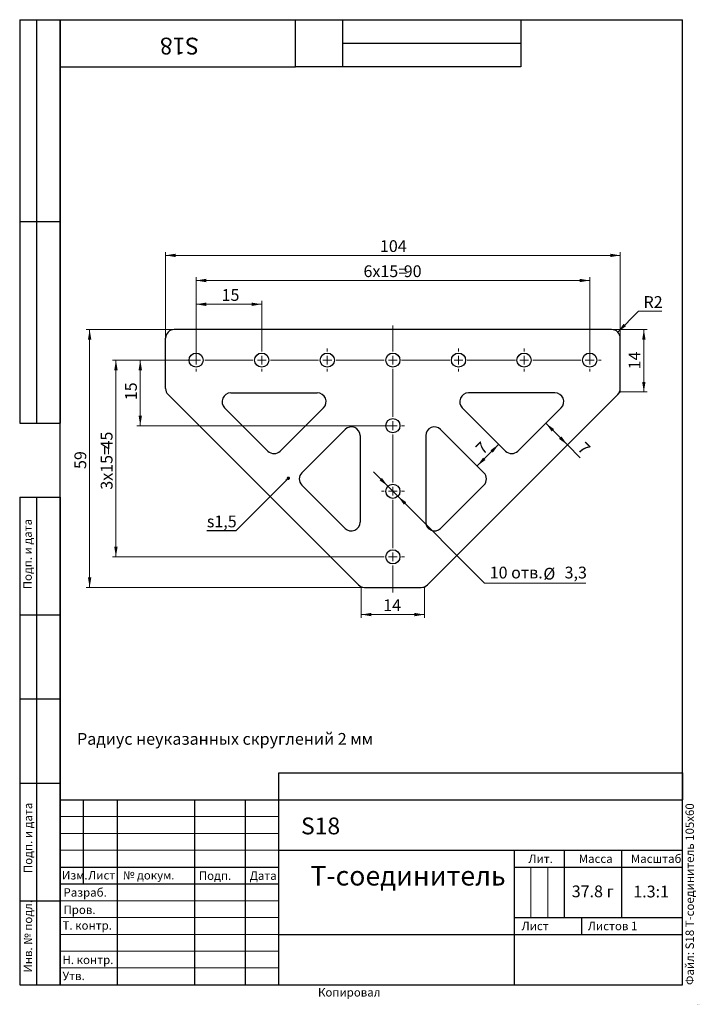
# Model space of a CAD drawing. Units: millimetres. Extents: x 8 to 210, y -1 to 292.
import ezdxf

# ---------------------------------------------------------------- set-up
doc = ezdxf.new("R2010")
doc.units = ezdxf.units.MM
doc.header["$PDSIZE"] = -1
doc.styles.add('SLDTEXTSTYLE0', font='TXT', dxfattribs={"width": 0.7, "bigfont": 'bigfont'})
doc.styles.add('SLDTEXTSTYLE1', font='TXT', dxfattribs={"width": 0.7})
doc.dimstyles.new('SLDDIMSTYLE0', dxfattribs={"dimtxt": 3.5, "dimasz": 3, "dimexe": 0, "dimexo": 0.0625, "dimgap": 0.875, "dimtad": 2, "dimdec": 0, "dimlfac": 0.769231, "dimrnd": 1e-09, "dimzin": 12, "dimdsep": 46, "dimtxsty": 'SLDTEXTSTYLE1', "dimsah": 1, "dimcen": 0.09, "dimadec": 0, "dimazin": 3, "dimtfac": 1, "dimtdec": 1, "dimtofl": 0, "dimtmove": 0, "dimatfit": 3, "dimfxl": 0, "dimfrac": 2, "dimtolj": 1, "dimtzin": 12, "dimarcsym": 0})
doc.dimstyles.new('SLDDIMSTYLE1', dxfattribs={"dimtxt": 3.5, "dimasz": 3, "dimexe": 0, "dimexo": 0.0625, "dimgap": 0.875, "dimtad": 2, "dimdec": 1, "dimlfac": 0.769231, "dimrnd": 1e-09, "dimzin": 12, "dimdsep": 46, "dimtxsty": 'SLDTEXTSTYLE1', "dimsah": 1, "dimcen": 0.09, "dimadec": 0, "dimazin": 3, "dimtfac": 1, "dimtdec": 1, "dimtofl": 0, "dimtmove": 0, "dimatfit": 3, "dimfxl": 0, "dimfrac": 2, "dimtolj": 1, "dimtzin": 12, "dimarcsym": 0})
doc.dimstyles.new('SLDDIMSTYLE2', dxfattribs={"dimtxt": 3.5, "dimasz": 3, "dimexe": 0, "dimexo": 0.0625, "dimgap": 0.875, "dimtad": 0, "dimtih": 1, "dimtoh": 1, "dimdec": 1, "dimlfac": 0.769231, "dimrnd": 1e-09, "dimzin": 12, "dimdsep": 46, "dimtxsty": 'SLDTEXTSTYLE1', "dimsah": 1, "dimcen": 0, "dimadec": 0, "dimazin": 3, "dimtfac": 1, "dimtdec": 1, "dimtmove": 0, "dimatfit": 3, "dimfxl": 0, "dimfrac": 2, "dimtolj": 1, "dimtzin": 12, "dimarcsym": 0})
doc.dimstyles.new('SLDDIMSTYLE3', dxfattribs={"dimtxt": 3.5, "dimasz": 3, "dimexe": 0, "dimexo": 0.0625, "dimgap": 0.875, "dimtad": 0, "dimtih": 1, "dimtoh": 1, "dimdec": 1, "dimlfac": 0.769231, "dimrnd": 1e-09, "dimzin": 12, "dimdsep": 46, "dimtxsty": 'SLDTEXTSTYLE1', "dimsah": 1, "dimcen": 0, "dimadec": 0, "dimazin": 3, "dimtfac": 1, "dimtdec": 1, "dimtofl": 0, "dimtmove": 0, "dimatfit": 3, "dimfxl": 0, "dimfrac": 2, "dimtolj": 1, "dimtzin": 12, "dimarcsym": 0})
doc.dimstyles.new('SLDDIMSTYLE4', dxfattribs={"dimtxt": 0.18, "dimasz": 1, "dimexe": 0, "dimexo": 0.0625, "dimgap": 0, "dimtad": 0, "dimtih": 1, "dimtoh": 1, "dimdec": 0, "dimrnd": 1e-09, "dimzin": 0, "dimdsep": 46, "dimtxsty": 'Standard', "dimblk1": 'DOT', "dimblk2": 'DOT', "dimsah": 1, "dimcen": 0.09, "dimadec": 0, "dimazin": 0, "dimtfac": 1, "dimtdec": 0, "dimtofl": 0, "dimtmove": 0, "dimatfit": 3, "dimldrblk": 'DOT', "dimfxl": 0, "dimfrac": 2, "dimtolj": 1, "dimtzin": 0, "dimarcsym": 0})

# ---------------------------------------------------------------- blocks, each defined once
blk = doc.blocks.new('SW_NOTE_0')
at = {"color": 0, "linetype": 'Continuous', "lineweight": 0, "insert": (27.74, 7.48), "char_height": 5.8208, "attachment_point": 2, "style": 'SLDTEXTSTYLE0'}
blk.add_mtext('Т-соединитель', dxfattribs=at)
blk = doc.blocks.new('_D')
at = {"color": 7, "linetype": 'Continuous', "lineweight": 0}
for p, q in [((183.95, 199.87), (194.55, 199.87)), ((193.55, 181.29), (193.55, 199.87)), ((186.55, 181.29), (194.55, 181.29))]:
    blk.add_line(p, q, dxfattribs=at)
at = {"color": 7, "linetype": 'Continuous', "lineweight": 18}
for points in [[(193.55, 199.87), (193.05, 196.87), (194.05, 196.87)], [(193.55, 181.29), (194.05, 184.29), (193.05, 184.29)]]:
    blk.add_solid(points, dxfattribs=at)
at = {"color": 7, "linetype": 'Continuous', "lineweight": 18, "insert": (189.03, 188.01), "char_height": 3.5, "attachment_point": 1, "rotation": 90, "style": 'SLDTEXTSTYLE1'}
blk.add_mtext('14', dxfattribs=at)
blk = doc.blocks.new('_D_1')
at = {"color": 7, "linetype": 'Continuous', "lineweight": 0}
for p, q in [((109.55, 123.17), (109.55, 114.1)), ((128.34, 123.17), (128.34, 114.1)), ((128.34, 115.1), (109.55, 115.1))]:
    blk.add_line(p, q, dxfattribs=at)
at = {"color": 7, "linetype": 'Continuous', "lineweight": 18}
for points in [[(109.55, 115.1), (112.55, 114.6), (112.55, 115.6)], [(128.34, 115.1), (125.34, 115.6), (125.34, 114.6)]]:
    blk.add_solid(points, dxfattribs=at)
at = {"color": 7, "linetype": 'Continuous', "lineweight": 18, "insert": (116.07, 119.62), "char_height": 3.5, "attachment_point": 1, "style": 'SLDTEXTSTYLE1'}
blk.add_mtext('14', dxfattribs=at)
blk = doc.blocks.new('_D_2')
at = {"color": 7, "linetype": 'Continuous', "lineweight": 0}
for p, q in [((51.35, 197.27), (51.35, 222.91)), ((186.55, 197.27), (186.55, 222.91)), ((51.35, 221.91), (186.55, 221.91))]:
    blk.add_line(p, q, dxfattribs=at)
at = {"color": 7, "linetype": 'Continuous', "lineweight": 18}
for points in [[(51.35, 221.91), (54.35, 221.41), (54.35, 222.41)], [(186.55, 221.91), (183.55, 222.41), (183.55, 221.41)]]:
    blk.add_solid(points, dxfattribs=at)
at = {"color": 7, "linetype": 'Continuous', "lineweight": 18, "insert": (115.1, 226.42), "char_height": 3.5, "attachment_point": 1, "style": 'SLDTEXTSTYLE1'}
blk.add_mtext('104', dxfattribs=at)
blk = doc.blocks.new('_D_3')
at = {"color": 7, "linetype": 'Continuous', "lineweight": 0}
for p, q in [((60.45, 194.18), (60.45, 208.37)), ((79.95, 194.18), (79.95, 208.37)), ((60.45, 207.37), (79.95, 207.37))]:
    blk.add_line(p, q, dxfattribs=at)
at = {"color": 7, "linetype": 'Continuous', "lineweight": 18}
for points in [[(60.45, 207.37), (63.45, 206.87), (63.45, 207.87)], [(79.95, 207.37), (76.95, 207.87), (76.95, 206.87)]]:
    blk.add_solid(points, dxfattribs=at)
at = {"color": 7, "linetype": 'Continuous', "lineweight": 18, "insert": (68.02, 211.88), "char_height": 3.5, "attachment_point": 1, "style": 'SLDTEXTSTYLE1'}
blk.add_mtext('15', dxfattribs=at)
blk = doc.blocks.new('_D_4')
at = {"color": 7, "linetype": 'Continuous', "lineweight": 0}
for p, q in [((60.45, 190.77), (60.45, 215.44)), ((60.45, 214.44), (177.45, 214.44)), ((177.45, 190.77), (177.45, 215.44))]:
    blk.add_line(p, q, dxfattribs=at)
at = {"color": 7, "linetype": 'Continuous', "lineweight": 18}
for points in [[(60.45, 214.44), (63.45, 213.94), (63.45, 214.94)], [(177.45, 214.44), (174.45, 214.94), (174.45, 213.94)]]:
    blk.add_solid(points, dxfattribs=at)
at = {"color": 7, "linetype": 'Continuous', "lineweight": 18, "char_height": 3.5, "attachment_point": 1}
for s, insert, style in [('6х15=', (110.21, 218.95), 'SLDTEXTSTYLE0'), ('90', (122.17, 218.95), 'SLDTEXTSTYLE1')]:
    blk.add_mtext(s, dxfattribs=dict(at, insert=insert, style=style))
blk = doc.blocks.new('_D_5')
at = {"color": 7, "linetype": 'Continuous', "lineweight": 0}
for p, q in [((60.45, 190.77), (42.85, 190.77)), ((43.85, 190.77), (43.85, 171.27)), ((118.95, 171.27), (42.85, 171.27))]:
    blk.add_line(p, q, dxfattribs=at)
at = {"color": 7, "linetype": 'Continuous', "lineweight": 18}
for points in [[(43.85, 190.77), (43.35, 187.77), (44.35, 187.77)], [(43.85, 171.27), (44.35, 174.27), (43.35, 174.27)]]:
    blk.add_solid(points, dxfattribs=at)
at = {"color": 7, "linetype": 'Continuous', "lineweight": 18, "insert": (39.33, 178.84), "char_height": 3.5, "attachment_point": 1, "rotation": 90, "style": 'SLDTEXTSTYLE1'}
blk.add_mtext('15', dxfattribs=at)
blk = doc.blocks.new('_D_6')
at = {"color": 7, "linetype": 'Continuous', "lineweight": 0}
for p, q in [((117.45, 153.26), (113.21, 157.5)), ((117.45, 153.26), (120.44, 150.27)), ((120.44, 150.27), (146.23, 124.48)), ((146.23, 124.48), (176.34, 124.48))]:
    blk.add_line(p, q, dxfattribs=at)
at = {"color": 7, "linetype": 'Continuous', "lineweight": 18}
for points in [[(117.45, 153.26), (115.68, 155.74), (114.98, 155.03)], [(120.44, 150.27), (122.21, 147.8), (122.91, 148.51)]]:
    blk.add_solid(points, dxfattribs=at)
at = {"color": 7, "linetype": 'Continuous', "lineweight": 18, "char_height": 3.5, "attachment_point": 1}
for s, insert, style in [('10 отв.', (147.73, 129.34), 'SLDTEXTSTYLE0'), ('%%c', (163.68, 128.99), 'SLDTEXTSTYLE1'), ('3,3', (169.99, 129.34), 'SLDTEXTSTYLE1')]:
    blk.add_mtext(s, dxfattribs=dict(at, insert=insert, style=style))
blk = doc.blocks.new('_D_7')
at = {"color": 7, "linetype": 'Continuous', "lineweight": 0}
for p, q in [((185.78, 199.11), (191.96, 205.28)), ((191.96, 205.28), (198.89, 205.28))]:
    blk.add_line(p, q, dxfattribs=at)
at = {"color": 7, "linetype": 'Continuous', "lineweight": 18}
blk.add_solid([(185.78, 199.11), (188.26, 200.87), (187.55, 201.58)], dxfattribs=at)
at = {"color": 7, "linetype": 'Continuous', "lineweight": 18, "insert": (193.46, 209.79), "char_height": 3.5, "attachment_point": 1, "style": 'SLDTEXTSTYLE1'}
blk.add_mtext('R2', dxfattribs=at)
blk = doc.blocks.new('_D_8')
at = {"color": 7, "linetype": 'Continuous', "lineweight": 0}
for p, q in [((57.03, 190.77), (35.61, 190.77)), ((36.61, 190.77), (36.61, 132.27)), ((115.53, 132.27), (35.61, 132.27))]:
    blk.add_line(p, q, dxfattribs=at)
at = {"color": 7, "linetype": 'Continuous', "lineweight": 18}
for points in [[(36.61, 190.77), (36.11, 187.77), (37.11, 187.77)], [(36.61, 132.27), (37.11, 135.27), (36.11, 135.27)]]:
    blk.add_solid(points, dxfattribs=at)
at = {"color": 7, "linetype": 'Continuous', "lineweight": 18, "char_height": 3.5, "attachment_point": 1, "rotation": 90}
for s, insert, style in [('45', (32.09, 164.19), 'SLDTEXTSTYLE1'), ('3х15=', (32.09, 152.23), 'SLDTEXTSTYLE0')]:
    blk.add_mtext(s, dxfattribs=dict(at, insert=insert, style=style))
blk = doc.blocks.new('_D_9')
at = {"color": 7, "linetype": 'Continuous', "lineweight": 0}
for p, q in [((53.95, 199.87), (27.79, 199.87)), ((28.79, 199.87), (28.79, 123.17)), ((110.54, 123.17), (27.79, 123.17))]:
    blk.add_line(p, q, dxfattribs=at)
at = {"color": 7, "linetype": 'Continuous', "lineweight": 18}
for points in [[(28.79, 199.87), (28.29, 196.87), (29.29, 196.87)], [(28.79, 123.17), (29.29, 126.17), (28.29, 126.17)]]:
    blk.add_solid(points, dxfattribs=at)
at = {"color": 7, "linetype": 'Continuous', "lineweight": 18, "insert": (24.28, 158.39), "char_height": 3.5, "attachment_point": 1, "rotation": 90, "style": 'SLDTEXTSTYLE1'}
blk.add_mtext('59', dxfattribs=at)
blk = doc.blocks.new('_D_10')
at = {"color": 7, "linetype": 'Continuous', "lineweight": 0}
blk.add_line((143.99, 159.29), (150.42, 165.73), dxfattribs=at)
at = {"color": 7, "linetype": 'Continuous', "lineweight": 18}
for points in [[(150.42, 165.73), (147.95, 163.96), (148.65, 163.25)], [(143.99, 159.29), (146.46, 161.06), (145.76, 161.77)]]:
    blk.add_solid(points, dxfattribs=at)
at = {"color": 7, "linetype": 'Continuous', "lineweight": 18, "insert": (143.23, 164.92), "char_height": 3.5, "attachment_point": 1, "rotation": 45, "style": 'SLDTEXTSTYLE1'}
blk.add_mtext('7', dxfattribs=at)
blk = doc.blocks.new('_D_11')
at = {"color": 7, "linetype": 'Continuous', "lineweight": 0}
for p, q in [((164.4, 172.01), (170.83, 165.57)), ((170.83, 165.57), (174.67, 161.73))]:
    blk.add_line(p, q, dxfattribs=at)
at = {"color": 7, "linetype": 'Continuous', "lineweight": 18}
for points in [[(164.4, 172.01), (166.16, 169.53), (166.87, 170.24)], [(170.83, 165.57), (169.06, 168.05), (168.36, 167.34)]]:
    blk.add_solid(points, dxfattribs=at)
at = {"color": 7, "linetype": 'Continuous', "lineweight": 18, "insert": (176.07, 166.71), "char_height": 3.5, "attachment_point": 1, "rotation": 315, "style": 'SLDTEXTSTYLE1'}
blk.add_mtext('7', dxfattribs=at)
blk = doc.blocks.new('_Dot')
at = {"color": 0, "linetype": 'ByBlock', "lineweight": -2}
blk.add_line((-0.5, 0), (-1, 0), dxfattribs=at)
at = {"color": 0, "linetype": 'ByBlock', "const_width": 0.5}
blk.add_lwpolyline([(-0.25, 0, 1), (0.25, 0, 1)], format="xyb", close=True, dxfattribs=at)
blk = doc.blocks.new('SW_CENTERMARKSYMBOL_0')
at = {"color": 0, "linetype": 'Continuous', "lineweight": 18}
for p, q in [((-58.5, 2.6), (-58.5, 10.2495)), ((-117, 2.6), (-117, 3.4125)), ((-97.5, 2.6), (-97.5, 3.4125)), ((-78, 2.6), (-78, 3.4125)), ((-39, 2.6), (-39, 3.4125)), ((-19.5, 2.6), (-19.5, 3.4125)), ((0, 2.6), (0, 3.4125)), ((-119.6, 0), (-120.4125, 0)), ((-117, 0), (-118.3, 0)), ((-117, 0), (-117, 1.3)), ((-117, 0), (-117, -1.3)), ((-117, 0), (-115.7, 0)), ((-100.1, 0), (-114.4, 0)), ((-97.5, 0), (-98.8, 0)), ((-97.5, 0), (-97.5, 1.3)), ((-97.5, 0), (-97.5, -1.3)), ((-97.5, 0), (-96.2, 0)), ((-80.6, 0), (-94.9, 0)), ((-78, 0), (-78, 1.3)), ((-61.1, 0), (-75.4, 0)), ((-58.5, 0), (-59.8, 0)), ((-58.5, 0), (-58.5, 1.3)), ((-58.5, 0), (-58.5, -1.3)), ((-58.5, 0), (-57.2, 0)), ((-41.6, 0), (-55.9, 0)), ((-39, 0), (-40.3, 0)), ((-39, 0), (-39, 1.3)), ((-39, 0), (-39, -1.3)), ((-39, 0), (-37.7, 0)), ((-22.1, 0), (-36.4, 0)), ((-19.5, 0), (-20.8, 0)), ((-19.5, 0), (-19.5, 1.3)), ((-19.5, 0), (-19.5, -1.3)), ((-19.5, 0), (-18.2, 0)), ((-2.6, 0), (-16.9, 0)), ((0, 0), (-1.3, 0)), ((0, 0), (0, 1.3)), ((0, 0), (0, -1.3)), ((0, 0), (1.3, 0)), ((2.6, 0), (3.4125, 0)), ((-117, -2.6), (-117, -3.4125)), ((-97.5, -2.6), (-97.5, -3.4125)), ((-78, 0), (-79.3, 0)), ((-78, 0), (-78, -1.3)), ((-78, 0), (-76.7, 0)), ((-78, -2.6), (-78, -3.4125)), ((-58.5, -2.6), (-58.5, -16.9)), ((-39, -2.6), (-39, -3.4125)), ((-19.5, -2.6), (-19.5, -3.4125)), ((0, -2.6), (0, -3.4125)), ((-61.1, -19.5), (-61.9125, -19.5)), ((-58.5, -19.5), (-59.8, -19.5)), ((-58.5, -19.5), (-58.5, -18.2)), ((-58.5, -19.5), (-58.5, -20.8)), ((-58.5, -19.5), (-57.2, -19.5)), ((-55.9, -19.5), (-55.0875, -19.5)), ((-58.5, -22.1), (-58.5, -36.4)), ((-58.5, -39), (-58.5, -37.7)), ((-61.1, -39), (-61.9125, -39)), ((-58.5, -39), (-59.8, -39)), ((-58.5, -39), (-58.5, -40.3)), ((-58.5, -39), (-57.2, -39)), ((-55.9, -39), (-55.0875, -39)), ((-58.5, -41.6), (-58.5, -55.9)), ((-61.1, -58.5), (-61.9125, -58.5)), ((-58.5, -58.5), (-59.8, -58.5)), ((-58.5, -58.5), (-58.5, -57.2)), ((-58.5, -58.5), (-58.5, -59.8)), ((-58.5, -58.5), (-57.2, -58.5)), ((-55.9, -58.5), (-55.0875, -58.5)), ((-58.5, -61.1), (-58.5, -69.1593))]:
    blk.add_line(p, q, dxfattribs=at)

msp = doc.modelspace()

# ---------------------------------------------------------------- linework, layer by layer
at = {"color": 7, "linetype": 'Continuous', "lineweight": 25}
for p, q in [((8, 292), (20, 292)), ((8, 292), (8, 172)), ((13, 292), (13, 172)), ((20, 5), (20, 292)), ((20, 292), (205, 292)), ((20, 278), (20, 292)), ((20, 292), (90, 292)), ((20, 292), (20, 172)), ((90, 278), (90, 292)), ((90, 292), (157, 292)), ((104, 292), (104, 278)), ((157, 292), (157, 278)), ((205, 5), (205, 292)), ((104, 285), (157, 285)), ((20, 278), (90, 278)), ((157, 278), (90, 278)), ((8, 232), (20, 232)), ((183.95, 199.87), (53.95, 199.87)), ((51.35, 182.36), (51.35, 197.27)), ((186.55, 182.36), (186.55, 197.27)), ((108.7, 123.93), (52.11, 180.53)), ((70.76, 181.02), (96.48, 181.02)), ((129.19, 123.93), (185.78, 180.53)), ((167.13, 181.02), (141.41, 181.02)), ((81.78, 163.72), (68.92, 176.58)), ((98.32, 176.58), (85.46, 163.72)), ((139.57, 176.58), (152.43, 163.72)), ((156.11, 163.72), (168.97, 176.58)), ((8, 172), (20, 172)), ((91.9, 157.28), (104.76, 170.14)), ((146, 157.28), (133.13, 170.14)), ((109.2, 168.31), (109.2, 142.58)), ((128.7, 168.31), (128.7, 142.58)), ((104.76, 140.74), (91.9, 153.61)), ((133.13, 140.74), (146, 153.61)), ((8, 150), (20, 150)), ((8, 150), (8, 5)), ((13, 150), (13, 5)), ((20, 150), (20, 5)), ((110.54, 123.17), (127.35, 123.17)), ((8, 115), (20, 115)), ((8, 90), (20, 90)), ((85, 60), (85, 68)), ((85, 68), (205, 68)), ((205, 68), (205, 60)), ((8, 65), (20, 65)), ((20, 5), (20, 60)), ((20, 60), (205, 60)), ((27, 35), (27, 60)), ((37, 60), (37, 5)), ((60, 60), (60, 5)), ((75, 60), (75, 5)), ((85, 5), (85, 60)), ((205, 5), (205, 60)), ((85, 45), (205, 45)), ((155, 45), (155, 5)), ((170, 25), (170, 45)), ((187, 25), (187, 45)), ((20, 40), (85, 40)), ((155, 40), (205, 40)), ((20, 35), (85, 35)), ((8, 30), (20, 30)), ((155, 25), (205, 25)), ((175, 25), (175, 20)), ((85, 20), (205, 20)), ((8, 5), (20, 5)), ((20, 5), (205, 5)), ((20, 5), (205, 5))]:
    msp.add_line(p, q, dxfattribs=at)
at = {"color": 7, "linetype": 'Continuous', "lineweight": 18}
for p, q in [((186.55, 181.29), (186.55, 182.36)), ((185.78, 180.53), (186.55, 181.29)), ((109.55, 123.17), (108.7, 123.93)), ((110.54, 123.17), (109.55, 123.17)), ((127.35, 123.17), (128.34, 123.17)), ((128.34, 123.17), (129.19, 123.93)), ((20, 55), (85, 55)), ((20, 50), (85, 50)), ((20, 45), (85, 45)), ((160, 40), (160, 25)), ((165, 40), (165, 25)), ((20, 30), (85, 30)), ((20, 25), (85, 25)), ((20, 20), (85, 20)), ((20, 15), (85, 15)), ((20, 10), (85, 10))]:
    msp.add_line(p, q, dxfattribs=at)
at = {"color": 7, "linetype": 'Continuous', "lineweight": 25}
for centre in [(60.45, 190.77), (79.95, 190.77), (99.45, 190.77), (118.95, 190.77), (138.45, 190.77), (157.95, 190.77), (177.45, 190.77), (118.95, 171.27), (118.95, 151.77), (118.95, 132.27)]:
    msp.add_circle(centre, 2.11, dxfattribs=at)
for centre, start, end in [((53.95, 197.27), 90, 180), ((183.95, 197.27), 0, 90), ((53.95, 182.36), 180, 225), ((183.95, 182.36), 315, 0), ((70.76, 178.42), 90, 225), ((96.48, 178.42), 315, 90), ((141.41, 178.42), 90, 225), ((167.13, 178.42), 315, 90), ((106.6, 168.31), 0, 135), ((131.3, 168.31), 45, 180), ((83.62, 165.56), 225, 315), ((154.27, 165.56), 225, 315), ((93.73, 155.44), 135, 225), ((144.16, 155.44), 315, 45), ((106.6, 142.58), 225, 0), ((131.3, 142.58), 180, 315), ((110.54, 125.77), 225, 270), ((127.35, 125.77), 270, 315)]:
    msp.add_arc(centre, 2.6, start, end, dxfattribs=at)
at = {"color": 7, "linetype": 'Continuous', "lineweight": 0}
for p in [(186.55, 181.29), (109.55, 123.17), (128.34, 123.17)]:
    msp.add_point(p, dxfattribs=at)

# ---------------------------------------------------------------- block references
at = {"color": 7, "linetype": 'Continuous', "lineweight": 18}
msp.add_blockref('SW_CENTERMARKSYMBOL_0', (177.45, 190.77), dxfattribs=at)
at = {"color": 7, "linetype": 'Continuous', "lineweight": 0}
msp.add_blockref('SW_NOTE_0', (95.69, 32.86), dxfattribs=at)

# ---------------------------------------------------------------- texts
for s, insert, char_height, attachment_point, rotation, style in [('S18', (55.51, 281.64), 5, 2, 180, 'SLDTEXTSTYLE1'), ('Подп. и дата', (9.1, 122.62), 2.5, 1, 90, 'SLDTEXTSTYLE0'), ('Подп. и дата', (9.22, 38.23), 2.5, 1, 90, 'SLDTEXTSTYLE0'), ('Файл: S18 Т-соединитель 105x60', (205.94, 4.94), 2.5, 1, 90, 'SLDTEXTSTYLE0'), ('Инв. № подл.', (9.2, 8.61), 2.5, 1, 90, 'SLDTEXTSTYLE0')]:
    msp.add_mtext(s, dxfattribs=dict(at, insert=insert, char_height=char_height, attachment_point=attachment_point, rotation=rotation, style=style))
for s, insert, char_height, attachment_point, style in [('s1,5', (63.64, 144.54), 3.5, 1, 'SLDTEXTSTYLE1'), ('Радиус неуказанных скруглений 2 мм', (25.05, 79.88), 3.5, 1, 'SLDTEXTSTYLE0'), ('S18', (97.45, 54.74), 5, 2, 'SLDTEXTSTYLE1'), ('Масштаб', (189.71, 43.74), 2.5, 1, 'SLDTEXTSTYLE0'), ('Лит.', (159.24, 43.74), 2.5, 1, 'SLDTEXTSTYLE0'), ('Масса', (174.2, 43.74), 2.5, 1, 'SLDTEXTSTYLE0'), ('Изм.', (20.56, 38.82), 2.5, 1, 'SLDTEXTSTYLE0'), ('Лист', (28.36, 38.82), 2.5, 1, 'SLDTEXTSTYLE0'), ('№ докум.', (38.71, 38.82), 2.5, 1, 'SLDTEXTSTYLE0'), ('Подп.', (61.26, 38.7), 2.5, 1, 'SLDTEXTSTYLE0'), ('Дата', (76.38, 38.7), 2.5, 1, 'SLDTEXTSTYLE0'), ('Разраб.', (21.02, 33.71), 2.5, 1, 'SLDTEXTSTYLE0'), ('37.8 г', (178.39, 34.53), 3.5, 2, 'SLDTEXTSTYLE0'), ('1.3:1', (195.72, 34.48), 3.5, 2, 'SLDTEXTSTYLE1'), ('Пров.', (21.02, 28.56), 2.5, 1, 'SLDTEXTSTYLE0'), ('Т. контр.', (20.74, 23.9), 2.5, 1, 'SLDTEXTSTYLE0'), ('Лист', (157.21, 23.73), 2.5, 1, 'SLDTEXTSTYLE0'), ('Листов 1', (176.92, 23.73), 2.5, 1, 'SLDTEXTSTYLE0'), ('Н. контр.', (20.74, 13.67), 2.5, 1, 'SLDTEXTSTYLE0'), ('Утв.', (20.74, 8.89), 2.5, 1, 'SLDTEXTSTYLE0'), ('Копировал', (96.68, 4.01), 2.5, 1, 'SLDTEXTSTYLE0'), ('Версия 3', (209.46, -0.67), 0.1, 1, 'SLDTEXTSTYLE0')]:
    msp.add_mtext(s, dxfattribs=dict(at, insert=insert, char_height=char_height, attachment_point=attachment_point, style=style))

# ---------------------------------------------------------------- dimensions: what is measured, and where the dimension line sits
at = {"color": 7, "linetype": 'Continuous', "lineweight": 18}
for base, p1, p2, angle, dimstyle, picture, middle in [((186.55, 221.91), (51.35, 197.27), (186.55, 197.27), 0, 'SLDDIMSTYLE1', '_D_2', (118.73, 221.91)), ((28.79, 123.17), (53.95, 199.87), (110.54, 123.17), 90, 'SLDDIMSTYLE1', '_D_9', (28.79, 160.93)), ((193.55, 199.87), (186.55, 181.29), (183.95, 199.87), 90, 'SLDDIMSTYLE0', '_D', (193.55, 190.36)), ((43.85, 171.27), (60.45, 190.77), (118.95, 171.27), 90, 'SLDDIMSTYLE1', '_D_5', (43.85, 181.02)), ((170.83, 165.57), (168.97, 176.58), (185.78, 180.53), 315, 'SLDDIMSTYLE1', '_D_11', (173.78, 162.62)), ((150.42, 165.73), (146, 157.28), (152.43, 163.72), 45, 'SLDDIMSTYLE1', '_D_10', (147.32, 162.62))]:
    dim = msp.add_linear_dim(base=base, p1=p1, p2=p2, angle=angle, dimstyle=dimstyle, dxfattribs=at)
    dim.commit()
    dim.dimension.update_dxf_attribs({"geometry": picture, "text_midpoint": middle, "dimtype": 160})
dim = msp.add_linear_dim(base=(177.45, 214.44), p1=(60.45, 190.77), p2=(177.45, 190.77), text='6х15=<>', dimstyle='SLDDIMSTYLE1', dxfattribs=at)
dim.commit()
dim.dimension.update_dxf_attribs({"geometry": '_D_4', "text_midpoint": (118.73, 214.44), "dimtype": 160})
for base, p1, p2, dimstyle, picture, middle in [((79.95, 207.37), (60.45, 194.18), (79.95, 194.18), 'SLDDIMSTYLE1', '_D_3', (70.2, 207.37)), ((109.55, 115.1), (128.34, 123.17), (109.55, 123.17), 'SLDDIMSTYLE0', '_D_1', (118.43, 115.1))]:
    dim = msp.add_linear_dim(base=base, p1=p1, p2=p2, dimstyle=dimstyle, dxfattribs=at)
    dim.commit()
    dim.dimension.update_dxf_attribs({"geometry": picture, "text_midpoint": middle, "dimtype": 160})
dim = msp.add_radius_dim(center=(183.95, 197.27), mpoint=(185.78, 199.11), dimstyle='SLDDIMSTYLE3', dxfattribs=at)
dim.commit()
dim.dimension.update_dxf_attribs({"geometry": '_D_7', "text_midpoint": (196.17, 208.6), "dimtype": 164})
dim = msp.add_linear_dim(base=(36.61, 132.27), p1=(57.03, 190.77), p2=(115.53, 132.27), angle=90, text='3х15=<>', dimstyle='SLDDIMSTYLE1', dxfattribs=at)
dim.commit()
dim.dimension.update_dxf_attribs({"geometry": '_D_8', "text_midpoint": (36.61, 160.93), "dimtype": 160})
dim = msp.add_diameter_dim_2p(p1=(120.44, 150.27), p2=(117.45, 153.26), text='10 отв.<>', dimstyle='SLDDIMSTYLE2', dxfattribs=at)
dim.commit()
dim.dimension.update_dxf_attribs({"geometry": '_D_6', "text_midpoint": (162.03, 127.98), "dimtype": 163})

# ---------------------------------------------------------------- leaders
at = {"color": 7, "linetype": 'Continuous', "lineweight": 0}
msp.add_leader([(87.87, 155.64), (72.21, 140.04), (63.61, 140.04)], dimstyle='SLDDIMSTYLE4', dxfattribs=at)

doc.saveas('drawing.dxf')
